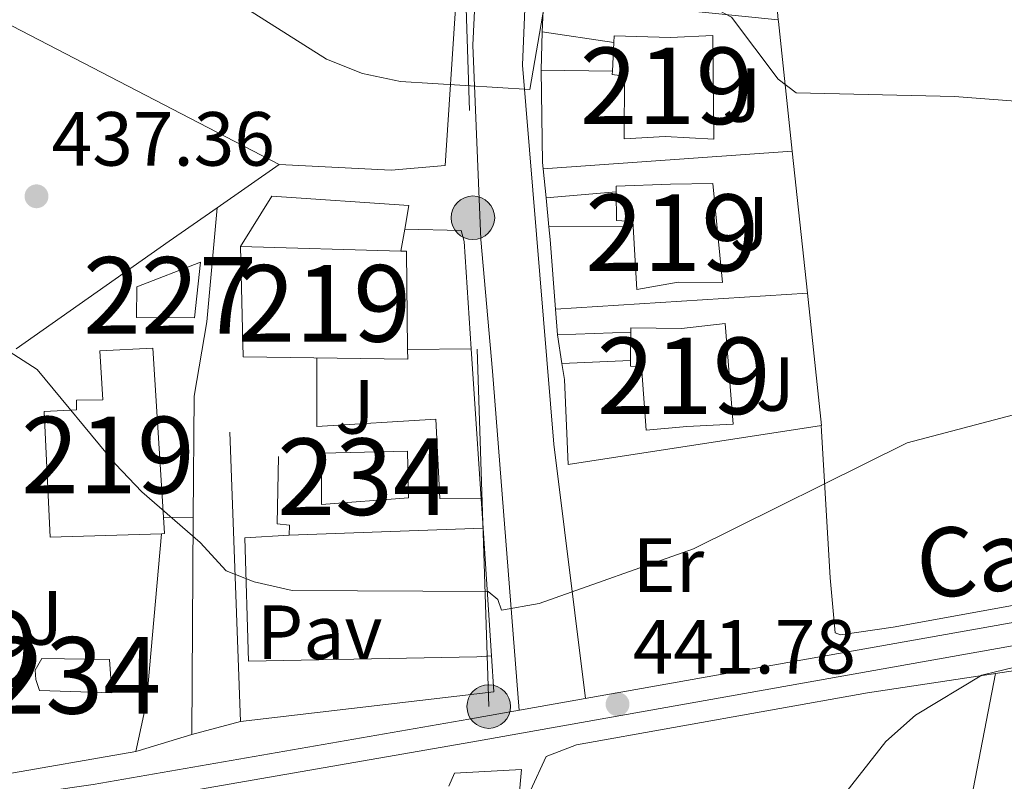
# Model space of a CAD drawing. Extents: x 600766 to 607668, y 724747 to 729476.
# Drawn here: x 604316 to 604445, y 724904 to 725003 of the extents above; entities that cross this region are included whole.
import ezdxf
from ezdxf.enums import TextEntityAlignment as Align

# ---------------------------------------------------------------- set-up
doc = ezdxf.new("R2010")
doc.units = 0
doc.header["$MEASUREMENT"] = 0
doc.linetypes.add('DGN Style 3', pattern=[109.23745000000001, 78.02675, -31.2107])
doc.linetypes.add('DGN Style 7', pattern=[156.0535, 70.22407500000001, -31.2107, 23.408025, -31.2107])
for name, color, linetype in [('Nivel 15', 7, 'Continuous'), ('Nivel 16', 7, 'Continuous'), ('Nivel 20', 7, 'Continuous'), ('Nivel 21', 7, 'Continuous'), ('Nivel 25', 7, 'Continuous'), ('Nivel 26', 7, 'Continuous'), ('Nivel 32', 7, 'Continuous'), ('Nivel 36', 7, 'Continuous'), ('Nivel 37', 7, 'Continuous'), ('Nivel 41', 7, 'Continuous'), ('Nivel 44', 7, 'Continuous'), ('Nivel 48', 7, 'Continuous'), ('Nivel 5', 7, 'Continuous'), ('Nivel 52', 7, 'Continuous'), ('Nivel 7', 7, 'Continuous')]:
    doc.layers.add(name, color=color, linetype=linetype)
doc.styles.add('Style-arial', font='arial.shx', dxfattribs={"bigfont": 'arialbig.shx'})
doc.styles.add('Style-ariali', font='ariali.shx', dxfattribs={"bigfont": 'arialibig.shx'})
doc.styles.add('Style-arialn', font='arialn.shx', dxfattribs={"bigfont": 'arialnbig.shx'})

# ---------------------------------------------------------------- blocks, each defined once
blk = doc.blocks.new('5PATER')
at = {"layer": 'Nivel 7', "linetype": 'Continuous', "lineweight": 0}
h = blk.add_hatch(color=53, dxfattribs=at)
edge = h.paths.add_edge_path()
edge.add_ellipse((0, 0), major_axis=(-1.095731442945027, -1.110710700472634), ratio=0.9994222409660316, start_angle=0, end_angle=360)
blk = doc.blocks.new('5PELE')
at = {"layer": 'Nivel 32', "linetype": 'Continuous', "lineweight": 0}
h = blk.add_hatch(color=9, dxfattribs=at)
edge = h.paths.add_edge_path()
edge.add_arc((-0.0002000001259148121, 0), 2.85, 0, 360)
at = {"layer": 'Nivel 32', "color": 8, "linetype": 'Continuous', "lineweight": 0}
blk.add_circle((-0.0002000001259148121, 0), 2.85, dxfattribs=at)

msp = doc.modelspace()

# ---------------------------------------------------------------- linework, layer by layer
at = {"layer": 'Nivel 15', "color": 1, "linetype": 'Continuous', "lineweight": 13, "extrusion": (-0.02184680048176352, 0.04758566379190891, 0.9986282200650016), "elevation": 21736.54773630923, "flags": 128}
msp.add_lwpolyline([(-851687.9869862609, -406093.1869428691), (-851687.2150502799, -406091.1816349523), (-851686.8515593829, -406091.3344203176)], dxfattribs=at)
at = {"layer": 'Nivel 15', "color": 1, "linetype": 'Continuous', "lineweight": 13}
for points in [[(604393.885, 725001.223, 439.242), (604401.2380000001, 725001.017, 442.785), (604406.757, 725001.243, 439.537), (604406.8970000001, 724987.7350000001, 439.242), (604400.5279999999, 724988.057, 442.49), (604395.199, 724987.7660000001, 439.537), (604395.2550000001, 724995.9450000001, 439.537), (604393.6399999999, 724996.1529999999, 439.242), (604393.6610000001, 724996.602, 439.242), (604393.8430000001, 725000.361, 439.242), (604393.885, 725001.223, 439.242)], [(604394.149, 724981.595, 441.013), (604401.2220000001, 724981.8360000001, 444.261), (604406.771, 724981.935, 440.127), (604408.027, 724969.017, 440.718), (604402.2579999999, 724969.048, 443.671), (604396.825, 724968.06, 441.013), (604396.3559999999, 724976.314, 441.013), (604396.3189999999, 724976.9739999999, 441.013), (604394.196, 724977.092, 441.013), (604394.1570000001, 724980.828, 441.013), (604394.149, 724981.595, 441.013)], [(604345.081, 724973.69, 441.899), (604366.0279999999, 724973.0970000001, 441.614), (604366.76, 724973.0760000001, 441.604), (604366.9110000001, 724960.236, 442.141), (604366.925, 724958.966, 442.194), (604345.433, 724959.2919999999, 441.604), (604345.081, 724973.69, 441.899)], [(604396.0430000001, 724963.091, 441.899), (604402.6680000001, 724962.9880000001, 444.556), (604408.382, 724963.6240000001, 441.899), (604409.4450000001, 724950.487, 442.194), (604403.3859999999, 724950.1710000001, 444.556), (604398.0549999999, 724949.7209999999, 441.604), (604397.446, 724958.003, 441.604), (604396.02, 724958.05, 441.604), (604396.023, 724958.7890000001, 441.647), (604396.04, 724962.506, 441.865), (604396.0430000001, 724963.091, 441.899)], [(604334.74, 724936.182, 443.367), (604320.2280000001, 724935.7209999999, 443.08), (604319.422, 724952.1529999999, 443.08), (604323.6410000001, 724952.361, 443.08), (604323.6540000001, 724953.629, 443.08), (604327.1100000001, 724953.656, 443.08), (604326.7039999999, 724960.064, 442.194), (604333.619, 724960.402, 442.194), (604335, 724938.337, 443.27)]]:
    msp.add_polyline3d(points, dxfattribs=at)
at = {"layer": 'Nivel 15', "color": 1, "linetype": 'Continuous', "lineweight": 0}
msp.add_polyline3d([(604339.8630000001, 724971.6359999999, 442.375), (604339.0560000001, 724964.385, 442.966), (604331.4780000001, 724964.4029999999, 443.261), (604331.5530000001, 724968.429, 442.966), (604339.8630000001, 724971.6359999999, 442.375)], dxfattribs=at)
at = {"layer": 'Nivel 15', "color": 141, "linetype": 'Continuous', "lineweight": 0}
for points in [[(604355.658, 724940.0009999999, 438.541), (604355.6669999999, 724946.7220000001, 438.836), (604366.8929999999, 724946.95, 438.836), (604367.017, 724940.862, 438.836), (604355.658, 724940.0009999999, 438.541)], [(604319.108, 724919.882, 441.789), (604327.9839999999, 724919.754, 441.493), (604328.2860000001, 724915.408, 441.789), (604318.841, 724915.699, 441.789), (604318.3489999999, 724917.131, 441.493), (604318.267, 724918.337, 441.493), (604319.108, 724919.882, 441.789)]]:
    msp.add_polyline3d(points, dxfattribs=at)
at = {"layer": 'Nivel 16', "color": 1, "linetype": 'Continuous', "lineweight": 13, "extrusion": (-0.7665421757360493, 0.1141441692072336, 0.6319685130240542), "elevation": -380278.8781437939, "flags": 128}
msp.add_lwpolyline([(-806134.0615839004, 310658.9243412539), (-806123.1229072451, 310659.6507984315), (-806117.2867948229, 310661.8482346185)], dxfattribs=at)
at = {"layer": 'Nivel 16', "color": 1, "linetype": 'Continuous', "lineweight": 13, "extrusion": (0.005485570588086051, 0.1272220016192568, 0.991859098269161), "elevation": 95984.595538385, "flags": 128}
msp.add_lwpolyline([(-572591.7533086431, -744200.202689522), (-572591.7533086431, -744204.9537418263)], dxfattribs=at)
at = {"layer": 'Nivel 16', "color": 1, "linetype": 'Continuous', "lineweight": 13, "extrusion": (-0.0268669664298392, 0.00273325938711475, 0.9996352811940867), "elevation": -13820.53216862681, "flags": 128}
msp.add_lwpolyline([(-782453.7348925979, 527752.816026119), (-782453.7348925979, 527722.007646837)], dxfattribs=at)
at = {"layer": 'Nivel 16', "color": 1, "linetype": 'Continuous', "lineweight": 13, "extrusion": (0.9897990692758051, 0.110925075643478, 0.08940598444309382), "elevation": 678709.8196395605, "flags": 128}
msp.add_lwpolyline([(653178.6102106308, -60486.13947378969), (653178.3663835677, -60486.07019635203), (653161.3379150033, -60485.11938861996)], dxfattribs=at)
at = {"layer": 'Nivel 16', "color": 1, "linetype": 'Continuous', "lineweight": 13, "extrusion": (0.09217071379818434, -0.0135270286554065, 0.9956513340591118), "elevation": 46334.11456105758, "flags": 128}
msp.add_lwpolyline([(805077.5987683334, -490521.6712950775), (805077.5987683334, -490531.1820143985)], dxfattribs=at)
at = {"layer": 'Nivel 16', "color": 1, "linetype": 'Continuous', "lineweight": 13, "flags": 128}
for points, elevation in [([(604384.3570000001, 724996.7280000001), (604393.6610000001, 724996.602)], 436.583), ([(604385.0020000001, 724980.0760000001), (604394.1570000001, 724980.828)], 437.47), ([(604396.3559999999, 724976.314), (604385.3600000001, 724976.26)], 437.47), ([(604386.4890000001, 724962.1470000001), (604396.04, 724962.506)], 438.946), ([(604375.227, 724960.335), (604366.9110000001, 724960.236)], 438.54), ([(604396.023, 724958.7890000001), (604387.057, 724958.436)], 438.946)]:
    msp.add_lwpolyline(points, dxfattribs=dict(at, elevation=elevation))
at = {"layer": 'Nivel 16', "color": 1, "linetype": 'Continuous', "lineweight": 13, "extrusion": (0.852094019866274, 0.05148099283297659, 0.5208507355136066), "elevation": 552543.396927854, "flags": 128}
msp.add_lwpolyline([(687215.6078789358, -336620.0142058376), (687216.4554085417, -336619.9509478968), (687228.493755246, -336620.9876752609)], dxfattribs=at)
at = {"layer": 'Nivel 16', "color": 1, "linetype": 'Continuous', "lineweight": 13, "extrusion": (-0.003579482617681812, -0.0002550247909095279, 0.9999935611125433), "elevation": -1910.56593961918, "flags": 128}
msp.add_lwpolyline([(604382.3228645381, 724983.3713339262), (604414.844074996, 724985.6883340015)], dxfattribs=at)
at = {"layer": 'Nivel 16', "color": 1, "linetype": 'Continuous', "lineweight": 13, "extrusion": (-0.005912730748539464, 0.05523109154948583, 0.9984560912435498), "elevation": 36905.17170644549, "flags": 128}
msp.add_lwpolyline([(-678155.1225937938, -655491.2968839873), (-678155.122593794, -655472.5918962834)], dxfattribs=at)
at = {"layer": 'Nivel 16', "color": 1, "linetype": 'Continuous', "lineweight": 13, "extrusion": (0.006303531830844261, -0.06335555120894004, 0.9979711116146944), "elevation": -41685.16981008928, "flags": 128}
msp.add_lwpolyline([(673192.7483556676, 660266.1605737137), (673192.7483556673, 660269.9458132042)], dxfattribs=at)
at = {"layer": 'Nivel 16', "color": 1, "linetype": 'Continuous', "lineweight": 13, "extrusion": (0.008490972239731595, 0.04796388485419811, 0.9988129800618919), "elevation": 40342.49540738971, "flags": 128}
msp.add_lwpolyline([(-468736.9343295575, -818234.3101413294), (-468736.9343295575, -818231.4154382355)], dxfattribs=at)
at = {"layer": 'Nivel 16', "color": 1, "linetype": 'Continuous', "lineweight": 13, "extrusion": (-0.00913478581533499, 0.116840582050921, 0.993108671835117), "elevation": 79619.97936965067, "flags": 128}
msp.add_lwpolyline([(-659054.0818188232, -670944.312715658), (-659054.0818188232, -670953.5108935756)], dxfattribs=at)
at = {"layer": 'Nivel 16', "color": 1, "linetype": 'Continuous', "lineweight": 13, "extrusion": (-0.009654125553361289, -0.0006075079463100856, 0.99995321330245), "elevation": -5836.716335425293, "flags": 128}
msp.add_lwpolyline([(604362.2940770087, 724962.0989278548), (604395.2066229512, 724964.1699282371)], dxfattribs=at)
at = {"layer": 'Nivel 16', "color": 1, "linetype": 'Continuous', "lineweight": 13, "extrusion": (-0.009130197306740829, 0.1167832081364112, 0.9931154624687442), "elevation": 79581.161469811, "flags": 128}
msp.add_lwpolyline([(-659053.4899722494, -670946.1017374662), (-659053.4899722494, -670949.4993938643)], dxfattribs=at)
at = {"layer": 'Nivel 16', "color": 1, "linetype": 'Continuous', "lineweight": 13, "extrusion": (-0.02331143526271011, -0.0008602141572980617, 0.9997278814845549), "elevation": -14271.41265146442, "flags": 128}
msp.add_lwpolyline([(-702156.9402833998, 630537.0258857815), (-702156.9402833995, 630511.6907647436)], dxfattribs=at)
at = {"layer": 'Nivel 16', "color": 1, "linetype": 'Continuous', "lineweight": 13}
for points in [[(604345.081, 724973.69, 438.54), (604349.1780000001, 724980.2720000001, 438.54), (604367.078, 724979.033, 438.54), (604366.5320000001, 724975.9439999999, 438.694)], [(604419.1370000001, 724967.5819999999, 438.866), (604420.9839999999, 724950.331, 439.832), (604387.8929999999, 724945.2339999999, 439.242), (604387.378, 724956.3360000001, 438.946)], [(604351.4439999999, 724935.9780000001, 440.607), (604351.4580000001, 724937.2779999999, 440.607), (604349.875, 724937.4539999999, 440.607), (604350.033, 724946.2660000001, 440.016)], [(604372.298, 724903.217, 442.9), (604373.013, 724904.912, 442.9), (604381.764, 724905.3589999999, 442.605), (604377.4550000001, 724857.415, 446.443), (604375.2779999999, 724856.51, 446.443), (604365.1799999999, 724853.213, 447.624), (604348.923, 724867.321, 446.738), (604339.155, 724873.1540000001, 446.738), (604342.9180000001, 724877.5249999999, 445.852), (604344.6669999999, 724881.841, 444.967), (604345.02, 724885.862, 444.081), (604343.257, 724894.7050000001, 443.195), (604339.3640000001, 724899.7010000001, 442.9), (604348.584, 724900.531, 442.605)]]:
    msp.add_polyline3d(points, dxfattribs=at)
at = {"layer": 'Nivel 20', "color": 7, "linetype": 'Continuous', "lineweight": 0, "extrusion": (0.001377701384423229, 0.05897032934351733, 0.9982587851834877), "elevation": 44022.07628656607, "flags": 128}
msp.add_lwpolyline([(-587286.2819940264, -737602.7231797592), (-587286.2819940264, -737607.7412838833)], dxfattribs=at)
at = {"layer": 'Nivel 20', "color": 92, "linetype": 'DGN Style 3', "lineweight": 0, "extrusion": (0.0551537790103511, 0.03836784626807033, 0.9977404316923452), "elevation": 61587.93538102755, "flags": 128}
msp.add_lwpolyline([(250020.5687056354, -908040.9338455265), (250020.5687056353, -908031.021145541)], dxfattribs=at)
at = {"layer": 'Nivel 20', "color": 7, "linetype": 'Continuous', "lineweight": 0, "flags": 128}
for points, elevation in [([(604385.3600000001, 724976.26), (604385.0020000001, 724980.0760000001)], 437.47), ([(604385.514, 724974.618), (604385.3600000001, 724976.26)], 437.47), ([(604387.057, 724958.436), (604386.4890000001, 724962.1470000001)], 438.946), ([(604387.378, 724956.3360000001), (604387.057, 724958.436)], 438.946), ([(604335, 724938.337), (604338.902, 724938.2930000001)], 442.966)]:
    msp.add_lwpolyline(points, dxfattribs=dict(at, elevation=elevation))
at = {"layer": 'Nivel 20', "color": 92, "linetype": 'DGN Style 3', "lineweight": 0, "extrusion": (0.5732471410878519, -0.8174401736215451, 0.05638508476700895), "elevation": -246164.5445729632, "flags": 128}
msp.add_lwpolyline([(911054.8592378614, 14344.14086892105), (911047.1996053113, 14344.65769113578), (911022.772043128, 14344.16691035049)], dxfattribs=at)
at = {"layer": 'Nivel 20', "color": 7, "linetype": 'Continuous', "lineweight": 0, "extrusion": (0.04549476446258511, 0.5282790173393828, 0.8478511108947314), "elevation": 410857.0386608126, "flags": 128}
msp.add_lwpolyline([(-539933.9625064584, -656137.9631959181), (-539941.2999545825, -656138.521439618), (-539941.8493819046, -656136.8938574796)], dxfattribs=at)
at = {"layer": 'Nivel 20', "color": 92, "linetype": 'DGN Style 3', "lineweight": 0, "extrusion": (-0.003582341299087401, 0.05492531812557066, 0.9984840390610268), "elevation": 38092.96661659607, "flags": 128}
msp.add_lwpolyline([(-650276.9754696665, -683026.9958308998), (-650276.9754696665, -683041.0759832782)], dxfattribs=at)
at = {"layer": 'Nivel 20', "color": 92, "linetype": 'DGN Style 3', "lineweight": 0, "extrusion": (-0.003579100883994685, 0.05486742066652368, 0.9984872338624391), "elevation": 38052.9530877214, "flags": 128}
msp.add_lwpolyline([(-650283.6271974917, -683003.2149721719), (-650283.6271974917, -683022.8934125064)], dxfattribs=at)
at = {"layer": 'Nivel 20', "color": 92, "linetype": 'DGN Style 3', "lineweight": 0, "extrusion": (-0.003374153953309218, 0.09318235099544309, 0.9956433420397395), "elevation": 65951.86821408036, "flags": 128}
msp.add_lwpolyline([(-630181.2800537092, -699503.4844008107), (-630181.2800537089, -699465.4870817079)], dxfattribs=at)
at = {"layer": 'Nivel 20', "color": 92, "linetype": 'DGN Style 3', "lineweight": 0, "extrusion": (-0.003587234684170856, 0.05497545202729312, 0.998481262428953), "elevation": 38126.35090921263, "flags": 128}
msp.add_lwpolyline([(-650297.0918641943, -682982.4718205791), (-650297.0918641943, -682986.3017524325)], dxfattribs=at)
at = {"layer": 'Nivel 20', "color": 92, "linetype": 'DGN Style 3', "lineweight": 0, "extrusion": (0.0003441216427322369, 0.05331816971601008, 0.9985775154480647), "elevation": 39302.46923049651, "flags": 128}
msp.add_lwpolyline([(-599647.577080555, -727763.2392266651), (-599647.577080555, -727734.8442446962)], dxfattribs=at)
at = {"layer": 'Nivel 20', "color": 92, "linetype": 'DGN Style 3', "lineweight": 0, "extrusion": (0.6496115049209674, -0.0367656360397212, 0.7593768370716286), "elevation": 366266.4382279948, "flags": 128}
msp.add_lwpolyline([(757897.8345902574, -426787.5943632312), (757904.3223861705, -426788.9560761924), (757926.4146591872, -426789.8643971407)], dxfattribs=at)
at = {"layer": 'Nivel 20', "color": 92, "linetype": 'DGN Style 3', "lineweight": 0, "extrusion": (-0.003581653303114533, 0.0549088171675823, 0.998484949088805), "elevation": 38081.41972377977, "flags": 128}
msp.add_lwpolyline([(-650281.791914785, -682982.7900426157), (-650281.7919147848, -682999.5459081559)], dxfattribs=at)
at = {"layer": 'Nivel 20', "color": 92, "linetype": 'DGN Style 3', "lineweight": 0, "extrusion": (0.03774511303974918, 0.05753118962537016, 0.997629925704871), "elevation": 64959.03434263438, "flags": 128}
msp.add_lwpolyline([(-107644.8400920883, -935373.1739409312), (-107670.3614955879, -935394.6249565813), (-107667.5425229929, -935398.3745243573)], dxfattribs=at)
at = {"layer": 'Nivel 20', "color": 7, "linetype": 'Continuous', "lineweight": 0, "extrusion": (0.04120781797487155, 0.01109990185059906, 0.999088938942203), "elevation": 33393.76834951301, "flags": 128}
msp.add_lwpolyline([(542776.5335524584, -771361.3907723422), (542776.5335524583, -771367.9751770988)], dxfattribs=at)
at = {"layer": 'Nivel 20', "color": 7, "linetype": 'Continuous', "lineweight": 0, "extrusion": (-0.03836572313482161, -0.01170239157789978, 0.9991952388395872), "elevation": -31225.16546410837, "flags": 128}
msp.add_lwpolyline([(-517055.1564884834, 788915.2388494594), (-517055.1564884835, 788922.5934807893)], dxfattribs=at)
at = {"layer": 'Nivel 20', "color": 92, "linetype": 'DGN Style 3', "lineweight": 0, "extrusion": (0.0774661359505321, 0.01365110909496423, 0.996901522218404), "elevation": 57153.62971287226, "flags": 128}
msp.add_lwpolyline([(609028.288576127, -718697.3549938595), (609028.288576127, -718678.6796211188)], dxfattribs=at)
at = {"layer": 'Nivel 20', "color": 92, "linetype": 'DGN Style 3', "lineweight": 0, "extrusion": (0.07779083827317848, 0.01359979690090533, 0.9968769387467092), "elevation": 57312.65000164819, "flags": 128}
msp.add_lwpolyline([(610003.5369269575, -717857.3987811797), (610003.5369269578, -717857.1075338623)], dxfattribs=at)
at = {"layer": 'Nivel 20', "color": 92, "linetype": 'DGN Style 3', "lineweight": 0}
for points in [[(604402.422, 725096.9169999999, 430.402), (604401.791, 725094.2609999999, 430.698), (604383.02, 725058.7949999999, 432.765), (604379.4839999999, 725051.3189999999, 433.65), (604376.588, 725041.4580000001, 434.831), (604374.632, 725027.656, 435.127), (604371.8189999999, 724984.283, 437.193), (604364.774, 724983.6610000001, 439.26), (604350.148, 724984.4140000001, 440.648)], [(604276.146, 725023.0590000001, 441.828), (604281.23, 725020.4439999999, 441.828), (604314.142, 725003.0959999999, 442.418), (604350.148, 724984.4140000001, 440.646)], [(604342.0290000001, 724978.7660000001, 441.312), (604340.6950000001, 724963.8470000001, 441.902), (604339.0050000001, 724954.1640000001, 441.902), (604338.902, 724938.2930000001, 442.75)]]:
    msp.add_polyline3d(points, dxfattribs=at)
at = {"layer": 'Nivel 21', "color": 7, "linetype": 'Continuous', "lineweight": 13}
for points in [[(604255.7380000001, 725165.402, 429.137), (604268.0490000001, 725179.256, 428.535), (604268.6780000001, 725194.575, 427.945), (604271.97, 725219.9280000001, 425.583), (604273.01, 725230.2320000001, 425.011), (604310.717, 725202.5800000001, 426.192), (604348.6359999999, 725172.9909999999, 426.487), (604383.5160000001, 725141.4990000001, 427.373), (604407.6159999999, 725115.3090000001, 427.963), (604410.817, 725110.631, 427.963), (604410.861, 725107.534, 428.258), (604409.81, 725103.3659999999, 428.554), (604382.3049999999, 725050.5630000001, 432.392), (604376.7949999999, 725027.71, 433.278), (604375.413, 725000.0150000001, 434.754), (604376.456, 724974.615, 436.23), (604377.973, 724957.415, 437.116), (604381.4580000001, 724913.102, 441.229)], [(604390.1399999999, 724914.646, 441.62), (604386.0079999999, 724947.896, 438.076), (604381.8970000001, 724997.402, 434.829), (604383.1529999999, 725027.808, 433.648), (604387.1329999999, 725045.1810000001, 432.762), (604391.021, 725054.04, 432.171), (604417.879, 725104.2960000001, 428.333), (604418.5020000001, 725104.5989999999, 428.333), (604419.585, 725104.587, 428.333), (604446.567, 725087.19, 428.038), (604459.03, 725080.0900000001, 428.333), (604477.8400000001, 725072.9979999999, 428.628), (604533.7139999999, 725058.1200000001, 428.924)]]:
    msp.add_polyline3d(points, dxfattribs=at)
at = {"layer": 'Nivel 21', "color": 7, "linetype": 'DGN Style 3', "lineweight": 0}
msp.add_polyline3d([(604289.4510000001, 724899.9110000001, 445.956), (604300.818, 724899.7890000001, 445.07), (604325.824, 724903.44, 443.003), (604374.916, 724911.9380000001, 440.936), (604453.7690000001, 724925.967, 444.479), (604475.3659999999, 724929.057, 444.479), (604576.0719999999, 724935.7949999999, 438.869), (604583.9210000001, 724935.398, 438.574), (604592.1529999999, 724932.2280000001, 439.165), (604596.6300000001, 724929.1499999999, 439.755), (604641.3459999999, 724882.72, 444.184), (604664.506, 724859.504, 445.66), (604679.6089999999, 724842.4539999999, 447.432), (604692.314, 724824.7849999999, 448.318), (604700.787, 724814.6980000001, 449.499), (604709.04, 724806.308, 450.688), (604711.158, 724804.575, 451.019)], dxfattribs=at)
at = {"layer": 'Nivel 21', "color": 7, "linetype": 'Continuous', "lineweight": 0}
msp.add_polyline3d([(604246.601, 724913.683, 446.489), (604249.841, 724912.226, 446.399), (604254.398, 724910.172, 446.274), (604258.953, 724908.1140000001, 446.155), (604263.5079999999, 724906.0560000001, 446.047), (604268.0490000001, 724904.007, 445.956), (604272.6059999999, 724901.9550000001, 445.924), (604277.1740000001, 724899.9180000001, 445.95), (604277.908, 724899.595, 445.956), (604282.7150000001, 724898.217, 446.03), (604283.267, 724898.1089999999, 446.027), (604288.173, 724897.148, 445.97), (604289.419, 724896.905, 445.956), (604301.021, 724896.78, 445.07), (604326.298, 724900.4709999999, 443.003), (604375.436, 724908.977, 440.936), (604454.246, 724922.9979999999, 444.479)], dxfattribs=at)
at = {"layer": 'Nivel 25', "color": 1, "linetype": 'Continuous', "lineweight": 0}
for points in [[(604355.057, 724959.146, 438.91), (604355.034, 724950.1669999999, 439.205), (604370.6030000001, 724951.1599999999, 439.205), (604371.111, 724940.783, 439.205), (604376.506, 724940.7280000001, 439.205)], [(604351.4439999999, 724935.9780000001, 440.308), (604345.638, 724935.6599999999, 440.012), (604346.1300000001, 724919.548, 440.603), (604375.939, 724920.0830000001, 440.012), (604377.844, 724920.217, 440.603)]]:
    msp.add_polyline3d(points, dxfattribs=at)
at = {"layer": 'Nivel 32', "color": 6, "linetype": 'DGN Style 7', "lineweight": 0, "extrusion": (-0.0107890443384793, 0.0656792594470612, 0.9977824569517887), "elevation": 41531.13510464038, "flags": 128}
msp.add_lwpolyline([(-713950.4129128922, -616150.1184468186), (-713905.883095378, -616079.8505034435), (-713890.3308770983, -615960.919342495)], dxfattribs=at)
at = {"layer": 'Nivel 36', "color": 92, "linetype": 'Continuous', "lineweight": 0}
for points in [[(604420.933, 724950.3230000001, 439.831), (604422.1140000001, 724930.4169999999, 441.897), (604422.7339999999, 724923.212, 442.193), (604423.4280000001, 724922.9720000001, 441.602), (604430.327, 724923.9809999999, 442.783), (604459.7919999999, 724929.3260000001, 443.767), (604472.3600000001, 724931.3470000001, 443.669), (604493.6699999999, 724933.594, 442.783), (604492.855, 724942.0900000001, 442.027), (604493.712, 724947.3630000001, 440.435), (604500.2790000001, 724965.104, 437.764), (604508.456, 724984.135, 435.106), (604517.2139999999, 725015.0830000001, 431.481), (604530.4380000001, 725055.9610000001, 429.497), (604529.443, 725056.9780000001, 429.497), (604494.631, 725066.0220000001, 429.201), (604467.163, 725074.212, 429.201), (604442.125, 725086.0789999999, 428.315)], [(604692.253, 724804.2849999999, 451.681), (604678.4269999999, 724833.4140000001, 449.794), (604675.5290000001, 724837.47, 449.498), (604652.956, 724860.5800000001, 447.312), (604626.051, 724885.395, 446.6), (604598.1300000001, 724916.7949999999, 442.429), (604587.314, 724926.041, 441.822), (604582.838, 724927.328, 441.822), (604572.06, 724928.7720000001, 441.822), (604561.3360000001, 724928.798, 441.822), (604507.4909999999, 724924.2690000001, 444.479), (604489.527, 724923.6880000001, 446.25), (604474.578, 724922.56, 446.534), (604426.973, 724915.3829999999, 444.184), (604388.9720000001, 724908.5930000001, 442.117), (604385.0079999999, 724907.088, 441.822), (604382.9480000001, 724902.6200000001, 441.822), (604379.3200000001, 724867.5959999999, 444.479), (604378.7280000001, 724855.7590000001, 445.955), (604378.4909999999, 724855.297, 445.955), (604377.1710000001, 724854.8910000001, 445.857)], [(604377.0449999999, 724850.253, 446.126), (604419.342, 724855.8870000001, 448.964), (604429.7550000001, 724857.423, 450.554), (604430.925, 724858.2620000001, 450.554), (604436.933, 724882.9739999999, 448.688), (604443.675, 724917.9010000001, 445.008)]]:
    msp.add_polyline3d(points, dxfattribs=at)
at = {"layer": 'Nivel 5', "color": 30, "linetype": 'Continuous', "lineweight": 0, "flags": 128}
for points, elevation in [([(604415.3160000001, 724995.551), (604409.189, 725003.6699999999), (604404.9650000001, 725005.966), (604394.858, 725006.5190000001), (604389.6880000001, 725006.321), (604384.794, 725005.2960000001), (604382.8670000001, 724994.1880000001), (604365.973, 724995.2490000001), (604361.0279999999, 724996.3060000001), (604356.3030000001, 724998.169), (604329.9979999999, 725014.8470000001), (604311.345, 725023.905), (604299.2609999999, 725033.7520000001), (604283.0360000001, 725055.557), (604265.6470000001, 725067.55), (604257.9650000001, 725074.371), (604250.6429999999, 725081.986), (604246.6240000001, 725085.6329999999), (604243.99, 725087.1370000001)], 435), ([(604469.615, 724990.898), (604438.341, 724993.274), (604417.6429999999, 724993.7509999999), (604415.3160000001, 724995.551)], 435), ([(604304.953, 724966.334), (604318.5160000001, 724957.6400000001), (604328.7479999999, 724945.257), (604332.203, 724941.6429999999), (604339.8289999999, 724935.027), (604343.192, 724931.3300000001), (604346.842, 724929.892), (604351.842, 724928.777), (604377.4469999999, 724928.645), (604378.682, 724927.568), (604379.175, 724926.2), (604384.0889999999, 724927.061), (604404.2490000001, 724934.193), (604432.135, 724948.0449999999), (604446.888, 724951.9439999999)], 440), ([(604447.828, 724919.146), (604441.895, 724917.7), (604433.2309999999, 724912.477), (604429.352, 724909.0279999999), (604422.727, 724900.548)], 445)]:
    msp.add_lwpolyline(points, dxfattribs=dict(at, elevation=elevation))
at = {"layer": 'Nivel 52', "color": 1, "linetype": 'Continuous', "lineweight": 13}
for points in [[(604393.885, 725001.223, 439.242), (604393.8430000001, 725000.361, 439.242), (604393.6610000001, 724996.602, 439.242), (604393.6399999999, 724996.1529999999, 439.242), (604395.2550000001, 724995.9450000001, 439.537), (604395.199, 724987.7660000001, 439.537), (604400.5279999999, 724988.057, 442.49), (604406.8970000001, 724987.7350000001, 439.242), (604406.757, 725001.243, 439.537), (604401.2380000001, 725001.017, 442.785)], [(604394.149, 724981.595, 441.013), (604394.1570000001, 724980.828, 441.013), (604394.196, 724977.092, 441.013), (604396.3189999999, 724976.9739999999, 441.013), (604396.3559999999, 724976.314, 441.013), (604396.825, 724968.06, 441.013), (604402.2579999999, 724969.048, 443.671), (604408.027, 724969.017, 440.718), (604406.771, 724981.935, 440.127), (604401.2220000001, 724981.8360000001, 444.261)], [(604345.081, 724973.69, 441.899), (604345.433, 724959.2919999999, 441.604), (604366.925, 724958.966, 442.194), (604366.9110000001, 724960.236, 442.141), (604366.76, 724973.0760000001, 441.604), (604366.0279999999, 724973.0970000001, 441.614)], [(604396.0430000001, 724963.091, 441.899), (604396.04, 724962.506, 441.865), (604396.023, 724958.7890000001, 441.647), (604396.02, 724958.05, 441.604), (604397.446, 724958.003, 441.604), (604398.0549999999, 724949.7209999999, 441.604), (604403.3859999999, 724950.1710000001, 444.556), (604409.4450000001, 724950.487, 442.194), (604408.382, 724963.6240000001, 441.899), (604402.6680000001, 724962.9880000001, 444.556)], [(604335, 724938.337, 443.27), (604333.619, 724960.402, 442.194), (604326.7039999999, 724960.064, 442.194), (604327.1100000001, 724953.656, 443.08), (604323.6540000001, 724953.629, 443.08), (604323.6410000001, 724952.361, 443.08), (604319.422, 724952.1529999999, 443.08), (604320.2280000001, 724935.7209999999, 443.08), (604334.74, 724936.182, 443.367), (604335.1340000001, 724936.1950000001, 443.375)]]:
    msp.add_polyline3d(points, close=True, dxfattribs=at)
at = {"layer": 'Nivel 52', "color": 1, "linetype": 'Continuous', "lineweight": 0}
msp.add_polyline3d([(604319.108, 724919.882, 441.789), (604318.267, 724918.337, 441.493), (604318.3489999999, 724917.131, 441.493), (604318.841, 724915.699, 441.789), (604328.2860000001, 724915.408, 441.789), (604327.9839999999, 724919.754, 441.493)], close=True, dxfattribs=at)
for points in [[(604339.8630000001, 724971.6359999999, 442.375), (604331.5530000001, 724968.429, 442.966), (604331.4780000001, 724964.4029999999, 443.261), (604339.0560000001, 724964.385, 442.966)], [(604355.658, 724940.0009999999, 438.541), (604367.017, 724940.862, 438.836), (604366.8929999999, 724946.95, 438.836), (604355.6669999999, 724946.7220000001, 438.836)]]:
    msp.add_3dface(points, dxfattribs=at)

# ---------------------------------------------------------------- block references
at = {"layer": 'Nivel 32', "color": 8, "linetype": 'Continuous', "lineweight": 0}
for p in [(604375.4269999999, 724977.4510000001, 436.059), (604377.503, 724913.604, 440.98)]:
    msp.add_blockref('5PELE', p, dxfattribs=at)
at = {"layer": 'Nivel 7', "color": 53, "linetype": 'Continuous', "lineweight": 0}
for p in [(604318.432, 724980.257, 437.362), (604394.3260000001, 724913.909, 441.782)]:
    msp.add_blockref('5PATER', p, dxfattribs=at)

# ---------------------------------------------------------------- texts
at = {"layer": 'Nivel 26', "color": 92, "linetype": 'Continuous', "lineweight": 0, "style": 'Style-arial'}
for p in [(604410.5457134566, 724993.4890009998, 435.305), (604411.5367134567, 724976.6740009999, 437.186), (604414.9077134565, 724955.7390009998, 439.121), (604360.0287134566, 724952.7520009999, 439.131), (604319.3347134567, 724925.1780009998, 441.703)]:
    msp.add_text('J', height=7.000002, dxfattribs=at).set_placement(p, align=Align.MIDDLE_CENTER)
at = {"layer": 'Nivel 26', "color": 7, "linetype": 'Continuous', "lineweight": 0, "style": 'Style-arial'}
msp.add_text('Pav', height=7.000002, dxfattribs=at).set_placement((604355.4304461884, 724923.315001, 440.225), align=Align.MIDDLE_CENTER)
at = {"layer": 'Nivel 37', "color": 92, "linetype": 'Continuous', "lineweight": 0, "style": 'Style-arialn'}
msp.add_text('Er', height=7.000002, dxfattribs=at).set_placement((604400.9798385226, 724932.078001, 440.114), align=Align.MIDDLE_CENTER)
at = {"layer": 'Nivel 41', "color": 7, "linetype": 'Continuous', "lineweight": 0, "style": 'Style-arial'}
for s, p in [('437.36', (604320.4180000001, 724984.257, 437.362)), ('441.78', (604396.3119999999, 724917.909, 441.782))]:
    msp.add_text(s, height=7.000002, dxfattribs=at).set_placement(p)
at = {"layer": 'Nivel 44', "color": 7, "linetype": 'Continuous', "lineweight": 0, "style": 'Style-ariali'}
msp.add_text('Camino de A%%241orbe', height=8.999982000000001, rotation=6.417000017980256, dxfattribs=at).set_placement((604504.1620363363, 724935.4421850634, 442.342), align=Align.CENTER)
at = {"layer": 'Nivel 48', "color": 1, "linetype": 'Continuous', "lineweight": 0, "style": 'Style-arialn'}
for s, p in [('219', (604400.727660008, 724994.6850009998, 435.605)), ('219', (604401.4626600079, 724975.4980009999, 437.003)), ('227', (604335.8576600079, 724967.3160009999, 438.437)), ('219', (604356.014660008, 724966.267001, 438.168)), ('219', (604402.9666600081, 724956.8020009999, 438.389)), ('219', (604327.7596600079, 724946.4580009999, 440)), ('219', (604307.274660008, 724921.118001, 442.65))]:
    msp.add_text(s, height=10.000002, dxfattribs=at).set_placement(p, align=Align.MIDDLE_CENTER)
at = {"layer": 'Nivel 48', "color": 4, "linetype": 'Continuous', "lineweight": 0, "style": 'Style-arialn'}
for p in [(604361.217660008, 724943.6230009999, 439.404), (604323.3686600081, 724917.6710009999, 442.079)]:
    msp.add_text('234', height=10.000002, dxfattribs=at).set_placement(p, align=Align.MIDDLE_CENTER)

doc.saveas('drawing.dxf')
